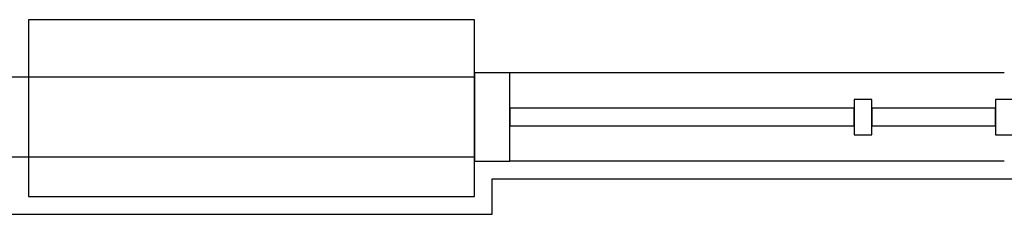
# Model space of a CAD drawing. Extents: x -88575 to 105194, y -28602 to 50262.
# Drawn here: x 11120 to 12235, y 22949 to 23169 of the extents above; entities that cross this region are included whole.
import ezdxf

# ---------------------------------------------------------------- set-up
doc = ezdxf.new("R2010")
doc.units = 0
for name, color, linetype in [('X-2949-F$0$A-COLS', 8, 'CONTINUOUS'), ('X-2949-F$0$A-GLAZ-CURT', 11, 'CONTINUOUS'), ('X-2949-F$0$A-GLAZ-CWMG', 11, 'CONTINUOUS'), ('X-2949-F$0$A-WALL', 8, 'CONTINUOUS'), ('X-XREF', 7, 'CONTINUOUS')]:
    doc.layers.add(name, color=color, linetype=linetype)

# ---------------------------------------------------------------- blocks, each defined once
blk = doc.blocks.new('X-2949-F')
at = {"layer": 'X-2949-F$0$A-COLS'}
for p, q in [((11654.9, 22948.6), (11654.9, 22988.6)), ((11654.9, 22988.6), (13730, 22988.6)), ((11110, 22948.6), (11654.9, 22948.6))]:
    blk.add_line(p, q, dxfattribs=at)
at = {"layer": 'X-2949-F$0$A-GLAZ-CURT'}
for p, q in [((12064.9, 23068.6), (11674.9, 23068.6)), ((11674.9, 23068.6), (11674.9, 23048.6)), ((12064.9, 23048.6), (12064.9, 23068.6)), ((12224.9, 23068.6), (12084.9, 23068.6)), ((12084.9, 23068.6), (12084.9, 23048.6)), ((12224.9, 23048.6), (12224.9, 23068.6)), ((11674.9, 23048.6), (12064.9, 23048.6)), ((12084.9, 23048.6), (12224.9, 23048.6))]:
    blk.add_line(p, q, dxfattribs=at)
at = {"layer": 'X-2949-F$0$A-GLAZ-CWMG'}
for p, q in [((11674.9, 23108.6), (11634.9, 23108.6)), ((11634.9, 23108.6), (11634.9, 23008.6)), ((12074.9, 23108.6), (11674.9, 23108.6)), ((11674.9, 23008.6), (11674.9, 23108.6)), ((12234.9, 23108.6), (12074.9, 23108.6)), ((11634.9, 23008.6), (11674.9, 23008.6)), ((12074.9, 23008.6), (11674.9, 23008.6)), ((12234.9, 23008.6), (12074.9, 23008.6))]:
    blk.add_line(p, q, dxfattribs=at)
at = {"layer": 'X-2949-F$0$A-GLAZ-CWMG', "extrusion": (0, 0, -1)}
for p, q in [((12084.9, 23078.6), (12064.9, 23078.6)), ((12064.9, 23078.6), (12064.9, 23038.6)), ((12084.9, 23038.6), (12084.9, 23078.6)), ((12244.9, 23078.6), (12224.9, 23078.6)), ((12224.9, 23078.6), (12224.9, 23038.6)), ((12064.9, 23038.6), (12084.9, 23038.6)), ((12224.9, 23038.6), (12244.9, 23038.6))]:
    blk.add_line(p, q, dxfattribs=at)
at = {"layer": 'X-2949-F$0$A-WALL'}
for p, q in [((11130, 23168.6), (11130, 22968.6)), ((11634.9, 23168.6), (11130, 23168.6)), ((11634.9, 22968.6), (11634.9, 23168.6)), ((11634.9, 23103.6), (9367.9, 23103.6)), ((11634.9, 23013.6), (11634.9, 23103.6)), ((7902.7, 23013.6), (11634.9, 23013.6)), ((11130, 22968.6), (11634.9, 22968.6))]:
    blk.add_line(p, q, dxfattribs=at)

msp = doc.modelspace()

# ---------------------------------------------------------------- block references
at = {"layer": 'X-XREF'}
msp.add_blockref('X-2949-F', (0, 0), dxfattribs=at)

doc.saveas('drawing.dxf')
